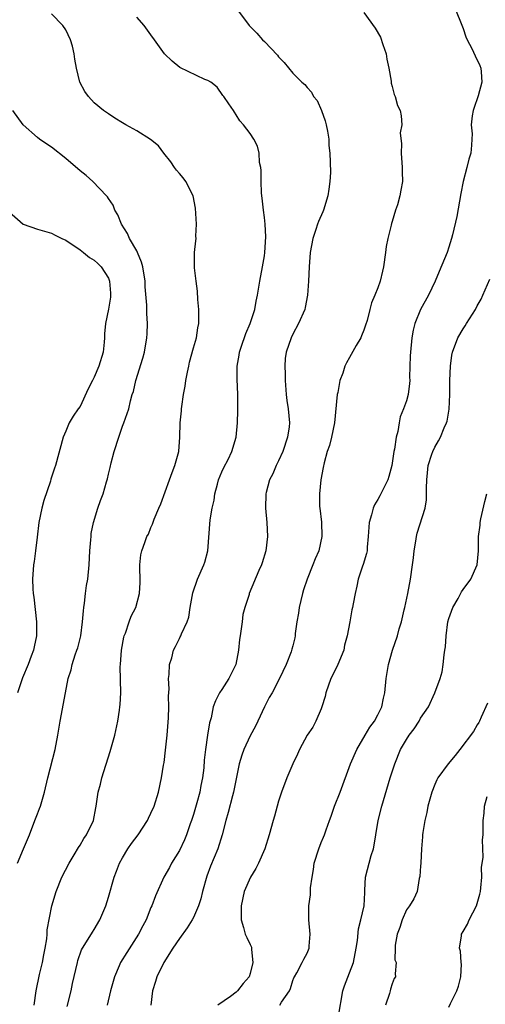
# Model space of a CAD drawing. Units: inches. Extents: x 2577000 to 2580000, y 1512000 to 1515000.
# Drawn here: x 2577128 to 2577194, y 1514263 to 1514402 of the extents above; entities that cross this region are included whole.
import ezdxf

# ---------------------------------------------------------------- set-up
doc = ezdxf.new("R2010")
doc.units = ezdxf.units.IN
doc.header["$MEASUREMENT"] = 0
doc.layers.add('LD25771512_2ft', color=100, linetype='Continuous')

msp = doc.modelspace()

# ---------------------------------------------------------------- linework, layer by layer
at = {"layer": 'LD25771512_2ft'}
for points, elevation in [([(2577130.52, 1514263), (2577130.82, 1514265), (2577131.31, 1514267.31), (2577131.71, 1514269), (2577131.91, 1514270.09), (2577132.1, 1514271), (2577132.32, 1514272.32), (2577132.38, 1514273), (2577132.39, 1514273.61), (2577133.01, 1514277), (2577133.64, 1514279), (2577134.45, 1514281), (2577135.45, 1514283), (2577136.16, 1514284.16), (2577136.78, 1514285.22), (2577137, 1514285.53), (2577137.53, 1514286.47), (2577137.91, 1514287), (2577138.89, 1514289), (2577139.22, 1514290.78), (2577139.27, 1514291), (2577139.56, 1514293), (2577139.87, 1514294.13), (2577140.09, 1514295), (2577141.27, 1514298.73), (2577141.91, 1514301), (2577142.35, 1514303), (2577142.55, 1514304.55), (2577142.63, 1514305), (2577142.66, 1514305.34), (2577142.73, 1514307), (2577142.68, 1514310.68), (2577142.69, 1514311), (2577142.84, 1514313), (2577143.17, 1514314.83), (2577143.22, 1514315), (2577143.4, 1514315.4), (2577143.93, 1514317), (2577144.21, 1514317.79), (2577144.85, 1514319), (2577145.38, 1514321), (2577145.46, 1514322.54), (2577145.45, 1514325), (2577145.57, 1514326.43), (2577145.72, 1514327), (2577146.15, 1514328.15), (2577146.43, 1514329), (2577146.64, 1514329.36), (2577147, 1514330.29), (2577147.23, 1514330.77), (2577147.45, 1514331.45), (2577148.11, 1514333), (2577148.39, 1514333.61), (2577149.63, 1514337), (2577149.97, 1514338.03), (2577150.38, 1514339), (2577150.93, 1514341), (2577151.05, 1514343), (2577151.1, 1514345), (2577151.29, 1514346.71), (2577151.3, 1514347), (2577151.34, 1514347.34), (2577151.61, 1514349), (2577151.83, 1514350.17), (2577151.93, 1514351), (2577152.14, 1514352.14), (2577152.32, 1514353), (2577152.45, 1514353.55), (2577153, 1514355.58), (2577153.41, 1514357), (2577153.6, 1514358.4), (2577153.73, 1514359), (2577153.74, 1514359.74), (2577153.73, 1514361), (2577153.62, 1514362.38), (2577153.56, 1514363.56), (2577153.36, 1514365), (2577153.12, 1514366.88), (2577153.13, 1514369), (2577153.33, 1514370.67), (2577153.35, 1514371), (2577153.34, 1514371.34), (2577153.41, 1514373), (2577153.26, 1514375.26), (2577152.93, 1514377), (2577151.93, 1514379), (2577151.54, 1514379.54), (2577151, 1514380.14), (2577150.61, 1514380.61), (2577150.33, 1514381), (2577149.81, 1514381.81), (2577148.81, 1514383), (2577148.06, 1514384.06), (2577146.93, 1514384.93), (2577145, 1514386.15), (2577143.44, 1514387), (2577143, 1514387.28), (2577141.92, 1514387.92), (2577141, 1514388.55), (2577140.72, 1514388.72), (2577140.31, 1514389), (2577139, 1514390.12), (2577138.2, 1514391), (2577137.7, 1514391.7), (2577136.96, 1514393), (2577136.49, 1514395), (2577136.25, 1514396.25), (2577136.19, 1514397), (2577135.93, 1514398.07), (2577135.66, 1514399), (2577135, 1514400.39), (2577134.59, 1514401), (2577133, 1514402.62)], 8634), ([(2577159.35, 1514403), (2577160.84, 1514401), (2577161.93, 1514399.93), (2577162.73, 1514399), (2577163, 1514398.76), (2577164.83, 1514396.83), (2577165, 1514396.6), (2577165.78, 1514395.78), (2577167, 1514394.27), (2577168.27, 1514393), (2577168.67, 1514392.67), (2577169, 1514392.25), (2577169.62, 1514391.62), (2577169.92, 1514391), (2577170.42, 1514390.42), (2577171.06, 1514389), (2577171.55, 1514387.55), (2577171.7, 1514387), (2577171.9, 1514386.1), (2577172.07, 1514385), (2577172.09, 1514384.09), (2577172.23, 1514383), (2577172.25, 1514381.75), (2577172.31, 1514380.31), (2577172.23, 1514379), (2577172.05, 1514377.95), (2577171.95, 1514377), (2577171.32, 1514375), (2577171.24, 1514374.76), (2577170.61, 1514373.39), (2577170.47, 1514373), (2577170.24, 1514372.24), (2577169.82, 1514371), (2577169.45, 1514369), (2577169.28, 1514367), (2577169.21, 1514365), (2577169.08, 1514363), (2577168.75, 1514361.25), (2577168.68, 1514361), (2577167.82, 1514359), (2577167, 1514357.53), (2577166.74, 1514357), (2577166.05, 1514355), (2577165.92, 1514354.08), (2577165.87, 1514353), (2577165.92, 1514351.92), (2577165.91, 1514351), (2577166.06, 1514349), (2577166.15, 1514348.15), (2577166.32, 1514347), (2577166.51, 1514345), (2577166.46, 1514344.46), (2577166.25, 1514343), (2577165.59, 1514341), (2577165, 1514339.67), (2577164.65, 1514339), (2577164.16, 1514337.84), (2577163.69, 1514337), (2577163.23, 1514335.23), (2577163.18, 1514335), (2577163.16, 1514333), (2577163.33, 1514331), (2577163.41, 1514329), (2577163.17, 1514327), (2577162.69, 1514325.31), (2577162.58, 1514325), (2577162.21, 1514324.21), (2577160.86, 1514321), (2577160.82, 1514320.82), (2577160.25, 1514319), (2577159.97, 1514318.03), (2577159.84, 1514317), (2577159.69, 1514315.69), (2577159.57, 1514315), (2577159.5, 1514314.5), (2577159.36, 1514313), (2577158.95, 1514311), (2577157.96, 1514309), (2577157, 1514307.47), (2577156.68, 1514307), (2577156.12, 1514305.88), (2577155.79, 1514305), (2577155.47, 1514303.47), (2577155.26, 1514302.74), (2577154.98, 1514301.02), (2577154.67, 1514299), (2577154.51, 1514297.49), (2577154.43, 1514296.43), (2577154.28, 1514295), (2577154.05, 1514293.95), (2577153.88, 1514293), (2577153.47, 1514291.47), (2577153, 1514289.87), (2577152.72, 1514289), (2577152.54, 1514288.54), (2577152.01, 1514287), (2577151.73, 1514286.27), (2577151, 1514284.79), (2577149.91, 1514283), (2577149.61, 1514282.39), (2577148.82, 1514281), (2577147.63, 1514278.37), (2577147.12, 1514277), (2577147, 1514276.73), (2577146.32, 1514275), (2577145.85, 1514274.15), (2577145.26, 1514273), (2577143.59, 1514270.41), (2577142.72, 1514269), (2577142.53, 1514268.53), (2577141.86, 1514267), (2577141.28, 1514265), (2577140.83, 1514263)], 8630), ([(2577177, 1514402.82), (2577178.62, 1514400.62), (2577179.34, 1514399.34), (2577179.67, 1514398.33), (2577180.14, 1514397), (2577180.24, 1514396.24), (2577180.51, 1514395), (2577180.85, 1514393.15), (2577180.87, 1514392.87), (2577181, 1514392.39), (2577181.27, 1514391.27), (2577181.43, 1514391), (2577181.74, 1514389.74), (2577182.15, 1514389), (2577182.27, 1514388.27), (2577182.35, 1514387), (2577182.11, 1514385.89), (2577182.33, 1514384.33), (2577182.25, 1514383), (2577182.4, 1514381), (2577182.4, 1514380.4), (2577182.47, 1514379), (2577182.21, 1514377.79), (2577182.1, 1514377), (2577181.74, 1514375.74), (2577181.46, 1514375), (2577181, 1514373.39), (2577180.89, 1514373.11), (2577180.86, 1514372.86), (2577180.38, 1514371), (2577180.15, 1514369.85), (2577180.06, 1514369), (2577179.79, 1514367), (2577179.63, 1514366.37), (2577179.33, 1514365), (2577179, 1514364.04), (2577178.57, 1514363), (2577178.07, 1514361.93), (2577177.86, 1514361), (2577177.46, 1514359.46), (2577177.24, 1514358.76), (2577177, 1514358.08), (2577176.7, 1514357.3), (2577176.56, 1514357), (2577175.94, 1514355.94), (2577175, 1514354.24), (2577174.54, 1514353.46), (2577174.33, 1514353), (2577174.03, 1514352.03), (2577173.63, 1514351), (2577173.32, 1514349.32), (2577173.23, 1514349), (2577172.89, 1514345), (2577172.47, 1514343), (2577172.19, 1514341.81), (2577171.86, 1514341), (2577171.4, 1514339.4), (2577171.26, 1514338.74), (2577170.96, 1514337), (2577170.77, 1514335), (2577170.78, 1514333.22), (2577170.79, 1514333), (2577171.02, 1514331.02), (2577171.09, 1514329), (2577170.66, 1514327), (2577170.15, 1514325.85), (2577169.83, 1514325), (2577169, 1514323), (2577168.5, 1514321.5), (2577168.35, 1514321), (2577167.88, 1514319), (2577167.79, 1514318.21), (2577167.57, 1514317), (2577167.33, 1514315.33), (2577167.31, 1514315), (2577167.27, 1514314.73), (2577167, 1514313.59), (2577166.87, 1514313.13), (2577166.74, 1514312.74), (2577166.04, 1514311), (2577165.13, 1514309), (2577164.08, 1514307), (2577163.68, 1514306.32), (2577163, 1514305.03), (2577162.07, 1514303), (2577161.72, 1514302.28), (2577161, 1514300.91), (2577160.09, 1514299), (2577159.81, 1514298.19), (2577159.43, 1514297), (2577159, 1514294.87), (2577158.65, 1514293), (2577158.49, 1514292.49), (2577157.88, 1514290.12), (2577157.55, 1514289), (2577157.06, 1514287), (2577156.43, 1514285), (2577155.41, 1514282.59), (2577154.86, 1514281.14), (2577154.25, 1514279), (2577154.01, 1514277.99), (2577153.7, 1514277), (2577153, 1514275.35), (2577152.81, 1514275), (2577152.1, 1514273.9), (2577151, 1514272.36), (2577150.06, 1514271), (2577148.82, 1514269), (2577147.84, 1514267), (2577147.66, 1514266.34), (2577147.21, 1514265), (2577146.97, 1514263)], 8628), ([(2577190.04, 1514403), (2577190.73, 1514401.27), (2577191, 1514400.58), (2577191.39, 1514399.39), (2577191.57, 1514399), (2577192.23, 1514397.77), (2577192.72, 1514396.72), (2577193.38, 1514395.38), (2577193.52, 1514395), (2577193.54, 1514394.46), (2577193.63, 1514393), (2577193.11, 1514391.11), (2577193.07, 1514390.93), (2577192.57, 1514389.43), (2577192.4, 1514389), (2577192.27, 1514388.27), (2577192.15, 1514387), (2577192.26, 1514385.74), (2577192.24, 1514385), (2577192.16, 1514384.16), (2577192.1, 1514383), (2577191.82, 1514382.18), (2577191.54, 1514381), (2577191, 1514379.02), (2577190.68, 1514377.32), (2577190.11, 1514374.11), (2577189.52, 1514371.52), (2577189.38, 1514371), (2577189, 1514369.76), (2577188.73, 1514369), (2577187.64, 1514366.36), (2577187.05, 1514365), (2577186.12, 1514363), (2577184.99, 1514361), (2577184.2, 1514359), (2577183.94, 1514358.06), (2577183.76, 1514357), (2577183.57, 1514355), (2577183.56, 1514354.44), (2577183.46, 1514351.46), (2577183.48, 1514351), (2577183.45, 1514350.55), (2577183.24, 1514349), (2577183, 1514348.11), (2577182.62, 1514347), (2577182.11, 1514345.89), (2577181.99, 1514345), (2577181.8, 1514343.8), (2577181.55, 1514343), (2577181.31, 1514341.31), (2577181.24, 1514341), (2577180.96, 1514339), (2577180.53, 1514337.47), (2577180.38, 1514337), (2577179.77, 1514335.77), (2577179.27, 1514334.73), (2577179, 1514334.21), (2577178.53, 1514333.47), (2577178.3, 1514333), (2577178.07, 1514332.07), (2577177.74, 1514331), (2577177.69, 1514330.31), (2577177.64, 1514329), (2577177.49, 1514327.49), (2577177.47, 1514327), (2577177.39, 1514326.61), (2577176.92, 1514325.08), (2577176.82, 1514324.82), (2577176.2, 1514323), (2577176, 1514322), (2577175.77, 1514321), (2577175.51, 1514319.51), (2577175.42, 1514319), (2577175.32, 1514318.68), (2577175.04, 1514317), (2577174.66, 1514315), (2577174.29, 1514313.71), (2577174.17, 1514313), (2577173.36, 1514311), (2577172.57, 1514309.43), (2577172.37, 1514309), (2577171.65, 1514307), (2577171.55, 1514306.45), (2577171.1, 1514305), (2577171, 1514304.74), (2577170.26, 1514303), (2577169.83, 1514302.17), (2577169.02, 1514301), (2577167.94, 1514299), (2577167.65, 1514298.35), (2577166.99, 1514297), (2577166.16, 1514295), (2577165.42, 1514293), (2577165, 1514291.73), (2577164.79, 1514291), (2577164.41, 1514289.59), (2577164.23, 1514289), (2577163.66, 1514287), (2577163.03, 1514285), (2577162.18, 1514283), (2577161.78, 1514282.22), (2577161.04, 1514281), (2577160.15, 1514279), (2577159.71, 1514277), (2577159.71, 1514275.71), (2577159.72, 1514275), (2577160.05, 1514273.95), (2577160.28, 1514273), (2577160.5, 1514272.5), (2577161, 1514271.55), (2577161.15, 1514271.15), (2577161.17, 1514271), (2577161.17, 1514270.83), (2577161.38, 1514269), (2577161, 1514267.47), (2577160.83, 1514267), (2577159.98, 1514266.02), (2577159.21, 1514265), (2577159, 1514264.8), (2577158.22, 1514264.22), (2577156.44, 1514263)], 8626), ([(2577135.2, 1514262.8), (2577135.74, 1514265), (2577135.96, 1514266.04), (2577136.63, 1514269), (2577136.71, 1514269.29), (2577137.22, 1514270.78), (2577137.33, 1514271), (2577137.92, 1514271.92), (2577138.74, 1514273.26), (2577139, 1514273.65), (2577139.81, 1514275), (2577140.63, 1514277), (2577141, 1514278.22), (2577141.8, 1514281), (2577142.12, 1514281.88), (2577142.58, 1514283), (2577143, 1514283.75), (2577143.75, 1514285), (2577144.26, 1514285.74), (2577145.2, 1514287), (2577146.52, 1514289), (2577146.66, 1514289.34), (2577147, 1514290.04), (2577147.45, 1514291), (2577148.06, 1514293), (2577148.5, 1514295), (2577148.78, 1514296.78), (2577148.85, 1514297.15), (2577149.07, 1514298.93), (2577149.28, 1514301), (2577149.46, 1514303.46), (2577149.51, 1514305), (2577149.48, 1514306.52), (2577149.55, 1514307.55), (2577149.48, 1514309), (2577149.57, 1514309.57), (2577149.62, 1514311), (2577149.92, 1514311.92), (2577150.2, 1514313), (2577150.48, 1514313.52), (2577151, 1514314.64), (2577151.14, 1514314.86), (2577151.2, 1514315), (2577151.3, 1514315.3), (2577152.09, 1514317), (2577152.33, 1514317.67), (2577152.54, 1514319), (2577152.92, 1514321.08), (2577153.57, 1514323), (2577154.45, 1514325), (2577154.59, 1514325.41), (2577155.04, 1514327), (2577155.34, 1514331.34), (2577155.63, 1514333), (2577155.89, 1514334.11), (2577156.01, 1514335), (2577156.36, 1514336.36), (2577156.54, 1514337), (2577157, 1514338.11), (2577157.27, 1514338.73), (2577157.87, 1514339.87), (2577158.42, 1514341), (2577159.03, 1514343), (2577159.2, 1514345), (2577159.24, 1514346.76), (2577159.25, 1514349), (2577159.17, 1514351.17), (2577159.15, 1514353), (2577159.43, 1514354.57), (2577159.47, 1514355), (2577159.7, 1514355.7), (2577160.38, 1514357.62), (2577161, 1514359), (2577161.63, 1514361), (2577161.82, 1514362.18), (2577162.01, 1514363), (2577162.33, 1514365), (2577162.72, 1514367), (2577163, 1514368.57), (2577163.06, 1514369), (2577163.21, 1514371.21), (2577163.11, 1514373), (2577163, 1514373.97), (2577162.86, 1514375), (2577162.69, 1514376.69), (2577162.63, 1514377), (2577162.58, 1514377.42), (2577162.53, 1514379), (2577162.55, 1514380.55), (2577162.47, 1514381), (2577162.28, 1514381.72), (2577162.24, 1514383), (2577162.01, 1514384.01), (2577161.48, 1514385), (2577161, 1514385.78), (2577160.06, 1514387), (2577159.55, 1514387.55), (2577159, 1514388.4), (2577158.79, 1514388.79), (2577158.63, 1514389), (2577157.98, 1514389.98), (2577157.29, 1514391), (2577157.14, 1514391.14), (2577156.31, 1514392.31), (2577155.42, 1514393), (2577155, 1514393.24), (2577154.6, 1514393.4), (2577151.09, 1514395.09), (2577149.97, 1514395.97), (2577148.93, 1514397), (2577147.52, 1514399), (2577147, 1514399.69), (2577146.06, 1514401), (2577145, 1514402.18)], 8632), ([(2577128.19, 1514283), (2577129.04, 1514285), (2577129.86, 1514287), (2577130.65, 1514289), (2577131, 1514289.93), (2577131.3, 1514290.7), (2577131.41, 1514291), (2577132, 1514293), (2577132.48, 1514295), (2577133.5, 1514299), (2577133.88, 1514301), (2577134.22, 1514303), (2577134.93, 1514307), (2577135.35, 1514309), (2577135.75, 1514310.25), (2577135.91, 1514311), (2577136.33, 1514312.33), (2577136.57, 1514313), (2577136.67, 1514313.33), (2577137.1, 1514315), (2577137.37, 1514317), (2577137.48, 1514318.52), (2577137.54, 1514319), (2577137.64, 1514319.64), (2577137.77, 1514321), (2577137.91, 1514322.09), (2577138.08, 1514323), (2577138.3, 1514325), (2577138.4, 1514327), (2577138.53, 1514328.53), (2577138.55, 1514329), (2577138.59, 1514329.41), (2577138.92, 1514331), (2577139.53, 1514333), (2577139.9, 1514334.1), (2577140.24, 1514335), (2577140.73, 1514336.73), (2577140.86, 1514337.14), (2577141, 1514337.78), (2577141.25, 1514338.75), (2577141.39, 1514339.39), (2577141.83, 1514341), (2577142.46, 1514343), (2577143, 1514344.56), (2577143.18, 1514345), (2577143.86, 1514347), (2577144.12, 1514348.12), (2577144.35, 1514349), (2577144.54, 1514349.46), (2577144.87, 1514351), (2577145.87, 1514354.13), (2577146.08, 1514355), (2577146.42, 1514357), (2577146.46, 1514357.54), (2577146.51, 1514359), (2577146.43, 1514360.43), (2577146.41, 1514361.59), (2577146.2, 1514364.2), (2577146.17, 1514365), (2577145.87, 1514367), (2577145.68, 1514367.68), (2577145.12, 1514369), (2577145, 1514369.24), (2577143.99, 1514371), (2577143.71, 1514371.7), (2577142.86, 1514373), (2577142.32, 1514374.32), (2577141.91, 1514375), (2577141.67, 1514375.67), (2577141, 1514376.61), (2577140.86, 1514376.86), (2577140.73, 1514377), (2577138.82, 1514379), (2577137.85, 1514379.85), (2577137, 1514380.52), (2577135, 1514382.26), (2577133, 1514383.86), (2577132.3, 1514384.3), (2577131.3, 1514385), (2577131, 1514385.24), (2577129, 1514386.99), (2577127.55, 1514389)], 8636), ([(2577127, 1514374.73), (2577129, 1514373.01), (2577131, 1514372.32), (2577133, 1514371.75), (2577133.48, 1514371.48), (2577134.42, 1514371), (2577135, 1514370.76), (2577137, 1514369.4), (2577137.48, 1514369), (2577138.33, 1514368.33), (2577139, 1514367.92), (2577139.49, 1514367.49), (2577139.96, 1514367), (2577141, 1514365.4), (2577141.13, 1514365.13), (2577141.16, 1514365), (2577141.29, 1514363.29), (2577141.3, 1514363), (2577141.28, 1514362.72), (2577141, 1514361.03), (2577140.58, 1514359), (2577140.43, 1514357.57), (2577140.43, 1514357), (2577140.4, 1514356.4), (2577140.24, 1514355), (2577139.67, 1514353), (2577139, 1514351.47), (2577138.75, 1514351), (2577138.17, 1514349.83), (2577137, 1514347.33), (2577136.75, 1514347), (2577136.02, 1514345.98), (2577135.48, 1514345), (2577135, 1514343.84), (2577134.62, 1514343), (2577133.53, 1514339), (2577133.38, 1514338.62), (2577132.89, 1514337.11), (2577132.82, 1514336.82), (2577131.91, 1514334.09), (2577131.62, 1514333), (2577131.21, 1514331), (2577130.94, 1514328.94), (2577130.73, 1514327), (2577130.53, 1514325.47), (2577130.44, 1514325), (2577130.28, 1514323), (2577130.34, 1514321.66), (2577130.39, 1514321), (2577130.47, 1514320.47), (2577130.87, 1514317), (2577130.86, 1514315), (2577130.52, 1514313.48), (2577130.43, 1514313), (2577130.13, 1514312.13), (2577129.7, 1514311), (2577128.9, 1514309.1), (2577128.17, 1514307)], 8638), ([(2577165.15, 1514263), (2577165.42, 1514263.42), (2577166.51, 1514265), (2577166.67, 1514265.33), (2577167, 1514266.44), (2577167.16, 1514266.84), (2577167.24, 1514267), (2577167.56, 1514267.56), (2577168.32, 1514269), (2577168.53, 1514269.47), (2577169, 1514270.31), (2577169.31, 1514271), (2577169.32, 1514271.32), (2577169.45, 1514273), (2577169.25, 1514275), (2577169.27, 1514277), (2577169.49, 1514278.51), (2577169.51, 1514279.51), (2577169.71, 1514281), (2577169.9, 1514282.1), (2577170.01, 1514283), (2577170.64, 1514285), (2577171, 1514285.91), (2577171.34, 1514286.66), (2577171.47, 1514287), (2577171.68, 1514287.68), (2577172.17, 1514289), (2577172.41, 1514289.59), (2577172.88, 1514291), (2577173.66, 1514293), (2577175.14, 1514297), (2577176.01, 1514299), (2577177.19, 1514301), (2577177.85, 1514302.15), (2577178.52, 1514303), (2577179, 1514303.9), (2577179.55, 1514305), (2577179.77, 1514306.23), (2577179.97, 1514307), (2577180.14, 1514309), (2577180.46, 1514311), (2577181.07, 1514313), (2577181.73, 1514315), (2577182, 1514316), (2577182.3, 1514317), (2577182.69, 1514318.69), (2577182.77, 1514319), (2577183.2, 1514321), (2577183.58, 1514323), (2577183.88, 1514325), (2577183.99, 1514326.01), (2577184.11, 1514327), (2577184.35, 1514328.35), (2577184.42, 1514329), (2577184.52, 1514329.48), (2577185.63, 1514333), (2577185.83, 1514334.17), (2577185.86, 1514335), (2577185.82, 1514335.82), (2577185.89, 1514337), (2577186, 1514338), (2577186.09, 1514339), (2577186.6, 1514340.6), (2577186.71, 1514341), (2577187, 1514341.6), (2577187.53, 1514342.47), (2577187.81, 1514343), (2577188.34, 1514344.34), (2577188.66, 1514345), (2577188.75, 1514345.25), (2577189.03, 1514346.97), (2577189.14, 1514349), (2577189.14, 1514351), (2577189.2, 1514353), (2577189.43, 1514354.57), (2577189.52, 1514355), (2577190.25, 1514357), (2577191, 1514358.25), (2577191.3, 1514358.7), (2577191.47, 1514359), (2577192.75, 1514361), (2577193, 1514361.51), (2577193.54, 1514362.46), (2577193.8, 1514363), (2577194.75, 1514365.25)], 8624), ([(2577173.44, 1514261.44), (2577174.04, 1514265), (2577174.28, 1514265.72), (2577175, 1514267.54), (2577175.54, 1514269), (2577175.93, 1514271), (2577176.1, 1514272.1), (2577176.24, 1514273.76), (2577176.6, 1514275), (2577177.06, 1514277), (2577177.14, 1514278.86), (2577177.17, 1514279.17), (2577177.23, 1514281), (2577178.06, 1514284.06), (2577178.37, 1514285), (2577178.48, 1514285.52), (2577178.69, 1514287), (2577179.02, 1514289), (2577179.54, 1514291), (2577180.72, 1514295), (2577181.36, 1514297), (2577182.19, 1514299), (2577183, 1514300.41), (2577183.39, 1514301), (2577184.09, 1514301.91), (2577184.79, 1514303), (2577185, 1514303.41), (2577186.1, 1514305), (2577187.03, 1514307), (2577187.76, 1514309), (2577188.04, 1514309.96), (2577188.21, 1514311), (2577188.32, 1514312.32), (2577188.44, 1514313), (2577188.51, 1514313.49), (2577188.6, 1514315), (2577188.87, 1514317), (2577189, 1514317.46), (2577189.54, 1514319), (2577190.28, 1514320.28), (2577190.78, 1514321.22), (2577191, 1514321.56), (2577192.07, 1514323), (2577193, 1514325), (2577193.17, 1514327), (2577193.16, 1514327.16), (2577193.15, 1514329), (2577193.4, 1514330.6), (2577193.4, 1514331), (2577193.5, 1514331.5), (2577194.04, 1514333.96), (2577194.36, 1514335)], 8622), ([(2577194.46, 1514305.54), (2577193.54, 1514303.54), (2577193.32, 1514303), (2577193.21, 1514302.79), (2577193, 1514302.46), (2577192.48, 1514301.52), (2577190.55, 1514299), (2577189.86, 1514298.14), (2577188.89, 1514297), (2577187.44, 1514295), (2577187.29, 1514294.71), (2577187, 1514294.09), (2577186.58, 1514293), (2577186.03, 1514291), (2577185.88, 1514290.12), (2577185.6, 1514289), (2577185.33, 1514287.33), (2577185.29, 1514287), (2577185.28, 1514286.72), (2577185.14, 1514285), (2577185.03, 1514283.03), (2577185.04, 1514282.96), (2577185, 1514282.63), (2577184.91, 1514281.09), (2577184.82, 1514280.82), (2577184.54, 1514279), (2577184.04, 1514277.96), (2577183.46, 1514277), (2577183, 1514276.44), (2577182.41, 1514275), (2577182.07, 1514273.93), (2577181.72, 1514273), (2577181.43, 1514271.43), (2577181.44, 1514271), (2577181.39, 1514269.39), (2577181.57, 1514269), (2577181.4, 1514267.4), (2577181.46, 1514267), (2577181.26, 1514266.74), (2577181, 1514266.01), (2577180.78, 1514265.22), (2577180.71, 1514265), (2577180.62, 1514264.62), (2577180.07, 1514263)], 8620), ([(2577189, 1514262.72), (2577189.22, 1514263.22), (2577190.11, 1514265), (2577190.34, 1514265.66), (2577190.67, 1514267), (2577190.75, 1514268.75), (2577190.74, 1514269), (2577190.61, 1514270.61), (2577190.5, 1514271), (2577190.75, 1514272.75), (2577190.76, 1514273), (2577191, 1514273.36), (2577191.6, 1514274.4), (2577191.86, 1514275), (2577192.89, 1514277), (2577193.36, 1514278.64), (2577193.45, 1514279), (2577193.52, 1514279.52), (2577193.64, 1514281), (2577193.61, 1514282.39), (2577193.84, 1514283.84), (2577193.72, 1514286.28), (2577193.81, 1514287), (2577193.83, 1514287.83), (2577193.82, 1514289), (2577193.96, 1514290.04), (2577194.03, 1514291), (2577194.38, 1514292.38)], 8618)]:
    msp.add_lwpolyline(points, dxfattribs=dict(at, elevation=elevation))

doc.saveas('drawing.dxf')
